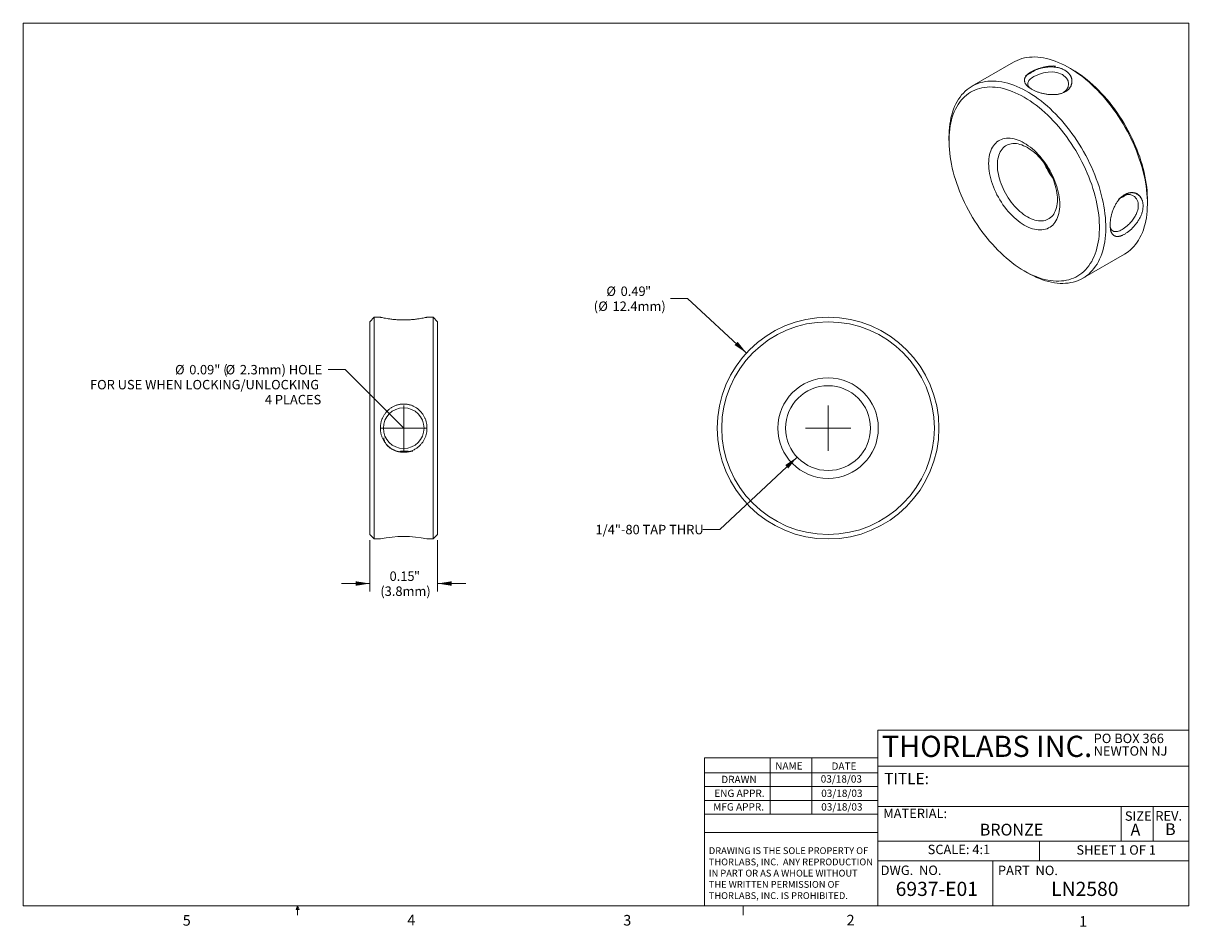
# Model space of a CAD drawing. Units: inches. Extents: x 0.3 to 10.6, y 0.2 to 8.2.
import ezdxf

# ---------------------------------------------------------------- set-up
doc = ezdxf.new("R2010")
doc.units = ezdxf.units.IN
doc.header["$MEASUREMENT"] = 0
doc.styles.add('SLDTEXTSTYLE0', font='TXT', dxfattribs={"width": 0.75})
doc.styles.add('SLDTEXTSTYLE1', font='TXT', dxfattribs={"width": 0.6428571429})
doc.styles.add('SLDTEXTSTYLE10', font='TXT', dxfattribs={"width": 0.65625})
doc.styles.add('SLDTEXTSTYLE12', font='TXT', dxfattribs={"width": 0.6964285714})
doc.styles.add('SLDTEXTSTYLE13', font='TXT', dxfattribs={"width": 0.7098214286})
doc.styles.add('SLDTEXTSTYLE3', font='TXT', dxfattribs={"width": 0.6375})
doc.styles.add('SLDTEXTSTYLE5', font='TXT', dxfattribs={"width": 0.6853448276})
doc.styles.add('SLDTEXTSTYLE6', font='TXT', dxfattribs={"width": 0.689516129})
doc.styles.add('SLDTEXTSTYLE7', font='TXT', dxfattribs={"width": 0.6666666667})
doc.styles.add('SLDTEXTSTYLE8', font='TXT', dxfattribs={"width": 0.7010869565})
doc.styles.add('SLDTEXTSTYLE9', font='TXT', dxfattribs={"width": 0.7083333333})
doc.dimstyles.new('SLDDIMSTYLE0', dxfattribs={"dimtxt": 0.0833333333, "dimasz": 0.125, "dimexe": 0, "dimexo": 0.0625, "dimgap": 0.0208333333, "dimtad": 0, "dimtih": 1, "dimtoh": 1, "dimlfac": 0.25, "dimdsep": 46, "dimtxsty": 'SLDTEXTSTYLE0', "dimsah": 1, "dimcen": 0.09, "dimadec": 0, "dimazin": 0, "dimtfac": 1, "dimtmove": 0, "dimatfit": 3, "dimfxl": 1, "dimtolj": 1, "dimtzin": 12, "dimarcsym": 0})
doc.dimstyles.new('SLDDIMSTYLE1', dxfattribs={"dimtxt": 0.0833333333, "dimasz": 0.125, "dimexe": 0, "dimexo": 0.0625, "dimgap": 0.0208333333, "dimtad": 0, "dimtih": 1, "dimtoh": 1, "dimlfac": 0.25, "dimzin": 12, "dimdsep": 46, "dimtxsty": 'SLDTEXTSTYLE0', "dimsah": 1, "dimcen": 0.09, "dimadec": 0, "dimazin": 0, "dimtfac": 1, "dimtmove": 0, "dimatfit": 3, "dimfxl": 1, "dimtolj": 1, "dimtzin": 12, "dimarcsym": 0})
doc.dimstyles.new('SLDDIMSTYLE2', dxfattribs={"dimtxt": 0.0833333333, "dimasz": 0.125, "dimexe": 0, "dimexo": 0.0625, "dimgap": 0.0208333333, "dimtad": 0, "dimtih": 1, "dimtoh": 1, "dimlfac": 0.25, "dimdsep": 46, "dimtxsty": 'SLDTEXTSTYLE0', "dimsah": 1, "dimcen": 0.09, "dimadec": 0, "dimazin": 0, "dimtfac": 1, "dimtofl": 0, "dimtmove": 0, "dimatfit": 3, "dimfxl": 1, "dimtolj": 1, "dimtzin": 12, "dimarcsym": 0})

# ---------------------------------------------------------------- blocks, each defined once
blk = doc.blocks.new('SW_NOTE_0')
at = {"color": 0, "linetype": 'Continuous', "lineweight": 0, "char_height": 0.06, "attachment_point": 1}
for s, insert, style in [('DRAWING IS THE SOLE PROPERTY OF', (0, -0.0227294496), 'SLDTEXTSTYLE5'), ('THORLABS, INC.  ANY REPRODUCTION ', (0, -0.1220995241), 'SLDTEXTSTYLE6'), ('IN PART OR AS A WHOLE WITHOUT', (0, -0.2214695987), 'SLDTEXTSTYLE7'), ('THE WRITTEN PERMISSION OF', (0, -0.3208396733), 'SLDTEXTSTYLE8'), ('THORLABS, INC. IS PROHIBITED.', (0, -0.4202097478), 'SLDTEXTSTYLE9')]:
    blk.add_mtext(s, dxfattribs=dict(at, insert=insert, style=style))
blk = doc.blocks.new('SW_NOTE_1')
at = {"color": 0, "linetype": 'Continuous', "lineweight": 0, "char_height": 0.0833333333, "attachment_point": 1}
for s, insert, style in [('PO BOX 366', (0, 0.1064453125), 'SLDTEXTSTYLE10'), ('NEWTON NJ', (0, -0.0046657973), 'SLDTEXTSTYLE0')]:
    blk.add_mtext(s, dxfattribs=dict(at, insert=insert, style=style))
blk = doc.blocks.new('*D3')
at = {"color": 7, "linetype": 'Continuous', "lineweight": 0}
for p, q in [((6.1994942759, 5.7589608499), (6.0494942759, 5.7589608499)), ((6.7218504148, 5.2776851888), (6.1994942759, 5.7589608499))]:
    blk.add_line(p, q, dxfattribs=at)
blk.add_solid([(6.7218504148, 5.2776851888), (6.6434730731, 5.3770933993), (6.6163692242, 5.3476760341)], dxfattribs=at)
at = {"color": 7, "linetype": 'Continuous', "lineweight": 0, "char_height": 0.0833333333, "attachment_point": 1, "style": 'SLDTEXTSTYLE0'}
for s, insert in [('%%c', (5.4835247637, 5.8654061578)), ('0.49', (5.6092833003, 5.8654061578)), ('"', (5.8246028125, 5.8654061578)), ('(', (5.3710900076, 5.7330549383)), ('%%c', (5.4121393884, 5.7330549383)), ('12.4mm)', (5.5379264369, 5.7330549383))]:
    blk.add_mtext(s, dxfattribs=dict(at, insert=insert))
blk = doc.blocks.new('*D4')
at = {"color": 7, "linetype": 'Continuous', "lineweight": 0}
for p, q in [((7.1687958566, 4.3573802636), (6.4862939167, 3.7185521108)), ((6.4862939167, 3.7185521108), (6.3362939167, 3.7185521108))]:
    blk.add_line(p, q, dxfattribs=at)
blk.add_solid([(7.1687958566, 4.3573802636), (7.0638686215, 4.2865616549), (7.0912030883, 4.2573584544)], dxfattribs=at)
at = {"color": 7, "linetype": 'Continuous', "lineweight": 0, "insert": (5.3873890387, 3.758821809), "char_height": 0.0833333333, "attachment_point": 1, "style": 'SLDTEXTSTYLE12'}
blk.add_mtext('1/4"-80 TAP THRU', dxfattribs=at)
blk = doc.blocks.new('SW_CENTERMARKSYMBOL_0')
at = {"color": 0, "linetype": 'Continuous', "lineweight": 0}
for q in [(0, 0.2), (-0.2, 0), (0, -0.2), (0.2, 0)]:
    blk.add_line((0, 0), q, dxfattribs=at)
blk = doc.blocks.new('*D6')
at = {"color": 7, "linetype": 'Continuous', "lineweight": 0}
for p, q in [((3.3919455544, 3.6236408904), (3.3919455544, 3.169940103)), ((3.9919455544, 3.6236408904), (3.9919455544, 3.169940103)), ((3.3919455544, 3.239940103), (3.1419455544, 3.239940103)), ((3.9919455544, 3.239940103), (4.2419455544, 3.239940103))]:
    blk.add_line(p, q, dxfattribs=at)
for points in [[(3.3919455544, 3.239940103), (3.2669455544, 3.259940103), (3.2669455544, 3.219940103)], [(3.9919455544, 3.239940103), (4.1169455544, 3.219940103), (4.1169455544, 3.259940103)]]:
    blk.add_solid(points, dxfattribs=at)
at = {"color": 7, "linetype": 'Continuous', "lineweight": 0, "char_height": 0.0833333333, "attachment_point": 1, "style": 'SLDTEXTSTYLE0'}
for s, insert in [('0.15', (3.5671199447, 3.3463854109)), ('"', (3.7824394569, 3.3463854109)), ('(3.8mm)', (3.485471774, 3.2140341914))]:
    blk.add_mtext(s, dxfattribs=dict(at, insert=insert))
blk = doc.blocks.new('SW_RADIAL_DIMENSION_0')
at = {"color": 0, "linetype": 'Continuous', "lineweight": 0}
for p, q in [((0.7093146341, 0.3308780534), (0.5593146341, 0.3308780534)), ((1.2273201982, -0.1872152671), (0.7093146341, 0.3308780534))]:
    blk.add_line(p, q, dxfattribs=at)
at = {"color": 0, "linetype": 'Continuous', "lineweight": 0, "char_height": 0.0833333333, "attachment_point": 1}
for s, insert, style in [('%%c', (-0.7937341463, 0.3711477515), 'SLDTEXTSTYLE0'), ('0.09" (', (-0.6679471069, 0.3711477515), 'SLDTEXTSTYLE0'), ('%%c', (-0.3463421813, 0.3711477515), 'SLDTEXTSTYLE0'), ('2.3mm) HOLE', (-0.2205551144, 0.3711477515), 'SLDTEXTSTYLE0'), ('FOR USE WHEN LOCKING/UNLOCKING', (-1.5450512195, 0.238796532), 'SLDTEXTSTYLE13'), ('4 PLACES', (0, 0.1064453125), 'SLDTEXTSTYLE0')]:
    blk.add_mtext(s, dxfattribs=dict(at, insert=insert, style=style))
blk = doc.blocks.new('SW_CENTERMARKSYMBOL_1')
at = {"color": 0, "linetype": 'Continuous', "lineweight": 0}
for q in [(0, 0.2), (-0.2, 0), (0, -0.2), (0.2, 0)]:
    blk.add_line((0, 0), q, dxfattribs=at)

msp = doc.modelspace()

# ---------------------------------------------------------------- linework, layer by layer
at = {"color": 7, "linetype": 'Continuous', "lineweight": 0}
for p, q in [((0.329927, 8.1920731707), (10.629927, 8.1920731707)), ((0.329927, 8.1920731707), (0.329927, 0.3920731707)), ((10.629927, 0.3920731707), (10.629927, 8.1920731707)), ((9.082151976, 7.8484638992), (8.7144564498, 7.6361977901)), ((9.6005044555, 7.7835501654), (9.5722247812, 7.7998809814)), ((8.5114519832, 7.1875098798), (8.5114519832, 7.1548535553)), ((10.2650768005, 6.5996960393), (10.2650768005, 6.6323523638)), ((9.6943768077, 5.9387420199), (10.062072334, 6.1510081289)), ((9.1760243282, 6.0036557537), (9.2043040025, 5.9873249377)), ((3.4319455544, 5.5936408904), (3.3919455544, 5.5536408904)), ((3.4861477341, 5.5936408904), (3.4319455544, 5.5936408904)), ((3.4319455544, 5.5936408904), (3.4319455544, 3.6336408904)), ((3.9519455544, 5.5936408904), (3.8977310608, 5.5936408904)), ((3.9919455544, 5.5536408904), (3.9519455544, 5.5936408904)), ((3.9519455544, 5.5936408904), (3.9519455544, 3.6336408904)), ((3.3919455544, 5.5536408904), (3.3919455544, 3.6736408904)), ((3.9919455544, 5.5536408904), (3.9919455544, 3.6736408904)), ((3.3919455544, 3.6736408904), (3.4319455544, 3.6336408904)), ((3.4319455544, 3.6336408904), (3.4861452391, 3.6336408904)), ((3.897725552, 3.6336408904), (3.9519455544, 3.6336408904)), ((3.9519455544, 3.6336408904), (3.9919455544, 3.6736408904)), ((10.629927, 1.9437769943), (10.629927, 1.9698084888)), ((7.8832069922, 1.9437769943), (7.8832069922, 0.3920731707)), ((7.8832069922, 1.9437769943), (10.629927, 1.9437769943)), ((6.3491817542, 0.3920731707), (6.3491817542, 1.6988536355)), ((7.8832069922, 1.6988536355), (6.3491817542, 1.6988536355)), ((6.9294188505, 1.6988536355), (6.9294188505, 1.2010186622)), ((7.2989435727, 1.6988536355), (7.2989435727, 1.2010186622)), ((7.8832069922, 1.5679813464), (6.3491817542, 1.5679813464)), ((7.8832069922, 1.6268095213), (10.629927, 1.6268095213)), ((7.8832069922, 1.4456604517), (6.3491817542, 1.4456604517)), ((7.8832069922, 1.323339557), (6.3491817542, 1.323339557)), ((7.8832069922, 1.270166923), (10.629927, 1.270166923)), ((10.0324602448, 1.270166923), (10.0324602448, 0.96139916)), ((10.315241862, 1.2693980507), (10.315241862, 0.96139916)), ((7.8832069922, 1.2010186622), (6.3491817542, 1.2010186622)), ((6.3491817542, 1.0381709011), (7.8832069922, 1.0381709011)), ((7.8832069922, 0.96139916), (10.629927, 0.96139916)), ((9.3113942988, 0.96139916), (9.3113942988, 0.7890359178)), ((7.8832069922, 0.7890359178), (10.629927, 0.7890359178)), ((8.9000563418, 0.7890359178), (8.9000563418, 0.3920731707)), ((10.629927, 0.3920731707), (0.329927, 0.3920731707)), ((2.7414258825, 0.3575), (2.754677, 0.3920731707)), ((2.7672319738, 0.3575), (2.7414258825, 0.3575)), ((2.754677, 0.3920731707), (2.754677, 0.3072739649)), ((2.754677, 0.3920731707), (2.7672319738, 0.3575)), ((6.692177, 0.3920731707), (6.692177, 0.3072739649))]:
    msp.add_line(p, q, dxfattribs=at)
at = {"color": 7, "linetype": 'Continuous', "lineweight": 0, "flags": 128}
for points in [[(10.062072334, 6.1510081289), (10.0785556399, 6.1611865656), (10.0966240581, 6.1739892427), (10.1138937311, 6.1880493959), (10.1303383602, 6.203345614), (10.1459329028, 6.2198546032), (10.1606536111, 6.2375512232), (10.1744780678, 6.256408525), (10.1873852206, 6.2763977918), (10.1993554141, 6.2974885835), (10.2103704195, 6.3196487822), (10.2204134628, 6.3428446416), (10.2294692502, 6.3670408381), (10.2375239912, 6.392200525), (10.2445654197, 6.4182853883), (10.2505828128, 6.445255705), (10.255567007, 6.4730704037), (10.2595104122, 6.5016871273), (10.2624070232, 6.5310622972), (10.264252429, 6.5611511798), (10.2650438194, 6.5919079548), (10.2647799891, 6.6232857846), (10.26346134, 6.6552368861), (10.2610898801, 6.6877126029), (10.2576692208, 6.7206634799), (10.2532045711, 6.7540393383), (10.2477027301, 6.7877893523), (10.241172076, 6.821862126), (10.2336225541, 6.8562057723), (10.2250656609, 6.8907679915), (10.2155144272, 6.9254961511), (10.204983398, 6.9603373657), (10.1934886103, 6.9952385779), (10.1810475688, 7.030146639), (10.1676792191, 7.0650083898), (10.1534039189, 7.0997707414), (10.1382434073, 7.1343807567), (10.1222207712, 7.1687857303), (10.1053604104, 7.202933269), (10.0876880005, 7.2367713718), (10.0692304536, 7.2702485089), (10.0500158775, 7.3033137), (10.0300735329, 7.3359165924), (10.0094337886, 7.3680075373), (9.9881280757, 7.3995376654), (9.9661888391, 7.4304589615), (9.9436494887, 7.4607243376), (9.9205443483, 7.4902877045), (9.8969086031, 7.5191040421), (9.8727782465, 7.5471294679), (9.848190025, 7.5743213037), (9.8231813825, 7.6006381409), (9.7977904029, 7.6260399034), (9.7720557526, 7.6504879082), (9.7460166212, 7.6739449253), (9.719712662, 7.6963752335), (9.6931839315, 7.717744675), (9.6664708287, 7.7380207078), (9.6396140332, 7.7571724547), (9.6126544435, 7.7751707509), (9.5856331145, 7.7919881879), (9.5585911954, 7.8075991556), (9.5315698665, 7.8219798809), (9.5046102767, 7.8351084644), (9.4777534812, 7.8469649135), (9.4510403784, 7.8575311727), (9.424511648, 7.8667911514), (9.3982076887, 7.8747307482), (9.3721685573, 7.8813378723), (9.346433907, 7.8866024622), (9.3210429275, 7.8905165008), (9.2960342849, 7.8930740276), (9.2714460635, 7.894271148), (9.2473157069, 7.8941060389), (9.2236799617, 7.8925789519), (9.2005748212, 7.8896922123), (9.1780354708, 7.8854502162), (9.1560962343, 7.8798594235), (9.1347905213, 7.872928348), (9.1141507771, 7.8646675446), (9.0942084325, 7.8550895932), (9.082151976, 7.8484638992)], [(9.5221069657, 7.5798953446), (9.5508352604, 7.6052529837), (9.5633414777, 7.6286344266), (9.5682643903, 7.6568603471), (9.563442832, 7.6847556225), (9.5511108783, 7.7080087404), (9.5155603983, 7.7395053336), (9.465058662, 7.7577253655), (9.4297580389, 7.761987892), (9.3883733673, 7.760766975), (9.3465432522, 7.7538632844), (9.3110933771, 7.7437478064), (9.2609851712, 7.7210143302), (9.2609851712, 7.7210143302)], [(10.2650768005, 6.6323523638), (10.264945413, 6.6476887528), (10.2638946245, 6.6787923112), (10.2617947089, 6.7104291658), (10.2586489867, 6.7425492922), (10.2544624319, 6.7751019018), (10.2492416643, 6.8080355223), (10.242994939, 6.8412980789), (10.2357321334, 6.8748369766), (10.2274647314, 6.9085991835), (10.2182058056, 6.9425313147), (10.2079699961, 6.9765797164), (10.1967734879, 7.0106905512), (10.1846339851, 7.0448098828), (10.1715706825, 7.0788837615), (10.1576042361, 7.1128583096), (10.1427567295, 7.1466798062), (10.1270516399, 7.1802947727), (10.1105138001, 7.2136500568), (10.0931693599, 7.2466929171), (10.0750457444, 7.2793711059), (10.0561716108, 7.3116329523), (10.0365768029, 7.3434274437), (10.0162923042, 7.3747043065), (9.9953501886, 7.4054140856), (9.9737835699, 7.4355082224), (9.9516265494, 7.464939132), (9.9289141619, 7.493660278), (9.9056823203, 7.5216262464), (9.881967759, 7.5487928173), (9.8578079755, 7.5751170346), (9.8332411715, 7.6005572745), (9.8083061921, 7.6250733107), (9.7830424645, 7.6486263782), (9.7574899361, 7.6711792349), (9.7316890105, 7.69269622), (9.7056804844, 7.7131433108), (9.6795054825, 7.7324881762), (9.6532053929, 7.750700228), (9.6268218016, 7.7677506692), (9.6003964262, 7.7836125395), (9.6005044555, 7.7835501654)], [(9.2044166287, 5.9872599094), (9.2314533998, 5.9722612075), (9.2584489984, 5.9585039341), (9.2853623146, 5.9460090391), (9.3121523638, 5.9347955502), (9.3387783493, 5.9248805437), (9.365199724, 5.9162791185), (9.3913762526, 5.9090043732), (9.4172680726, 5.9030673859), (9.4428357549, 5.8984771978), (9.4680403642, 5.895240799), (9.4928435181, 5.8933631179), (9.5172074453, 5.892847014), (9.5410950438, 5.8936932732), (9.5644699365, 5.8959006067), (9.5872965275, 5.8994656533), (9.6095400555, 5.9043829838), (9.6311666474, 5.91064511), (9.6521433694, 5.9182424958), (9.6724382774, 5.9271635715), (9.6920204657, 5.9373947519), (9.7108601137, 5.9489204565), (9.7289285318, 5.9617231336), (9.7461982049, 5.9757832868), (9.762642834, 5.9910795049), (9.7782373766, 6.0075884942), (9.7929580849, 6.0252851142), (9.8067825416, 6.0441424159), (9.8196896944, 6.0641316828), (9.8316598878, 6.0852224745), (9.8426748932, 6.1073826731), (9.8527179366, 6.1305785325), (9.861773724, 6.154774729), (9.8698284649, 6.179934416), (9.8768698934, 6.2060192793), (9.8828872865, 6.2329895959), (9.8878714808, 6.2608042946), (9.891814886, 6.2894210182), (9.894711497, 6.3187961881), (9.8965569028, 6.3488850707), (9.8973482932, 6.3796418457), (9.8970844629, 6.4110196756), (9.8957658138, 6.442970777), (9.8933943539, 6.4754464938), (9.8899736946, 6.5083973708), (9.8855090449, 6.5417732292), (9.8800072039, 6.5755232432), (9.8734765498, 6.6095960169), (9.8659270278, 6.6439396633), (9.8573701347, 6.6785018825), (9.847818901, 6.713230042), (9.8372878718, 6.7480712566), (9.8257930841, 6.7829724689), (9.8133520426, 6.81788053), (9.7999836928, 6.8527422807), (9.7857083927, 6.8875046324), (9.7705478811, 6.9221146476), (9.754525245, 6.9565196212), (9.7376648842, 6.9906671599), (9.7199924742, 7.0245052627), (9.7015349273, 7.0579823998), (9.6823203513, 7.091047591), (9.6623780067, 7.1236504834), (9.6417382624, 7.1557414282), (9.6204325495, 7.1872715563), (9.5984933129, 7.2181928524), (9.5759539625, 7.2484582285), (9.5528488221, 7.2780215954), (9.5292130769, 7.306837933), (9.5050827202, 7.3348633588), (9.4804944988, 7.3620551946), (9.4554858562, 7.3883720319), (9.4300948767, 7.4137737943), (9.4043602264, 7.4382217992), (9.378321095, 7.4616788163), (9.3520171357, 7.4841091244), (9.3254884053, 7.5054785659), (9.2987753025, 7.5257545987), (9.271918507, 7.5449063457), (9.2449589173, 7.5629046419), (9.2179375883, 7.5797220789), (9.1908956692, 7.5953330465), (9.1638743402, 7.6097137718), (9.1369147505, 7.6228423553), (9.110057955, 7.6346988044), (9.0833448522, 7.6452650637), (9.0568161218, 7.6545250424), (9.0305121625, 7.6624646391), (9.0044730311, 7.6690717632), (8.9787383808, 7.6743363531), (8.9533474013, 7.6782503917), (8.9283387587, 7.6808079185), (8.9037505373, 7.6820050389), (8.8796201806, 7.6818399299), (8.8559844354, 7.6803128428), (8.832879295, 7.6774261032), (8.8103399446, 7.6731841071), (8.788400708, 7.6675933144), (8.7670949951, 7.6606622389), (8.7464552508, 7.6524014355), (8.7265129062, 7.6428234841), (8.7072983302, 7.6319429703), (8.6888407833, 7.6197764632), (8.6711683733, 7.6063424906), (8.6543080125, 7.5916615101), (8.6382853764, 7.5757558785), (8.6231248648, 7.5586498173), (8.6088495647, 7.5403693763), (8.5954812149, 7.5209423937), (8.5830401734, 7.5003984534), (8.5715453857, 7.4787688405), (8.5610143565, 7.4560864934), (8.5514631228, 7.4323859535), (8.5429062296, 7.4077033129), (8.5353567077, 7.3820761591), (8.5288260536, 7.355543518), (8.5233242126, 7.3281457945), (8.5188595629, 7.2999247109), (8.5154389036, 7.2709232431), (8.5130674437, 7.2411855556), (8.5117487946, 7.210756934), (8.5114519832, 7.1875098798)], [(9.1761323575, 6.0035933796), (9.2025577328, 5.988945161), (9.2289413242, 5.975533756), (9.2552414138, 5.9633803707), (9.2814164157, 5.9525042222), (9.3074249418, 5.9429225079), (9.3332258674, 5.9346503784), (9.3587783958, 5.9277009137), (9.3840421233, 5.9220851023), (9.4089771028, 5.917811824), (9.4335439068, 5.9148878357), (9.4577036903, 5.9133177608), (9.4814182516, 5.913104082), (9.5046500932, 5.914247137), (9.5273624807, 5.9167451186), (9.5495195012, 5.9205940768), (9.5710861199, 5.9257879258), (9.5920282354, 5.9323184528), (9.6123127342, 5.940175332), (9.6319075421, 5.9493461398), (9.6507816757, 5.9598163753), (9.6689052912, 5.9715694831), (9.6862497314, 5.9845868789), (9.7027875712, 5.9988479797), (9.7184926608, 6.0143302356), (9.7333401674, 6.0310091661), (9.7473066138, 6.0488583983), (9.7603699164, 6.0678497089), (9.7725094192, 6.0879530688), (9.7837059274, 6.1091366905), (9.7939417369, 6.1313670782), (9.8032006627, 6.1546090811), (9.8114680647, 6.1788259489), (9.8187308703, 6.2039793897), (9.8249775956, 6.2300296308), (9.8301983632, 6.2569354813), (9.834384918, 6.2846543977), (9.8375306402, 6.3131425505), (9.8396305558, 6.3423548942), (9.8406813443, 6.372245238), (9.8406813443, 6.4027663192), (9.8396305558, 6.4338698777), (9.8375306402, 6.4655067323), (9.834384918, 6.4976268587), (9.8301983632, 6.5301794683), (9.8249775956, 6.5631130888), (9.8187308703, 6.5963756454), (9.8114680647, 6.6299145431), (9.8032006627, 6.66367675), (9.7939417369, 6.6976088812), (9.7837059274, 6.7316572829), (9.7725094192, 6.7657681177), (9.7603699164, 6.7998874493), (9.7473066138, 6.833961328), (9.7333401674, 6.867935876), (9.7184926608, 6.9017573727), (9.7027875712, 6.9353723391), (9.6862497314, 6.9687276233), (9.6689052912, 7.0017704835), (9.6507816757, 7.0344486723), (9.6319075421, 7.0667105187), (9.6123127342, 7.0985050102), (9.5920282354, 7.129781873), (9.5710861199, 7.1604916521), (9.5495195012, 7.1905857889), (9.5273624807, 7.2200166985), (9.5046500932, 7.2487378445), (9.4814182516, 7.2767038129), (9.4577036903, 7.3038703837), (9.4335439068, 7.3301946011), (9.4089771028, 7.355634841), (9.3840421233, 7.3801508771), (9.3587783958, 7.4037039447), (9.3332258674, 7.4262568014), (9.3074249418, 7.4477737865), (9.2814164157, 7.4682208773), (9.2552414138, 7.4875657426), (9.2289413242, 7.5057777944), (9.2025577328, 7.5228282356), (9.1761323575, 7.5386901059), (9.1497069822, 7.5533383245), (9.1233233908, 7.5667497296), (9.0970233012, 7.5789031148), (9.0708482993, 7.5897792634), (9.0448397732, 7.5993609777), (9.0190388476, 7.6076331072), (8.9934863192, 7.6145825718), (8.9682225917, 7.6201983832), (8.9432876122, 7.6244716615), (8.9187208082, 7.6273956498), (8.8945610247, 7.6289657247), (8.8708464634, 7.6291794036), (8.8476146218, 7.6280363485), (8.8249022343, 7.6255383669), (8.8027452138, 7.6216894087), (8.7811785951, 7.6164955598), (8.7602364796, 7.6099650327), (8.7399519808, 7.6021081536), (8.720357173, 7.5929373458), (8.7014830393, 7.5824671102), (8.6833594238, 7.5707140025), (8.6660149836, 7.5576966066), (8.6494771438, 7.5434355059), (8.6337720542, 7.5279532499), (8.6189245476, 7.5112743195), (8.6049581012, 7.4934250872), (8.5918947987, 7.4744337766), (8.5797552958, 7.4543304167), (8.5685587876, 7.4331467951), (8.5583229782, 7.4109164074), (8.5490640523, 7.3876744044), (8.5407966503, 7.3634575366), (8.5335338447, 7.3383040958), (8.5272871194, 7.3122538548), (8.5220663518, 7.2853480042), (8.517879797, 7.2576290879), (8.5147340748, 7.229140935), (8.5126341593, 7.1999285914), (8.5115833707, 7.1700382475), (8.5115833707, 7.1395171663), (8.5126341593, 7.1084136079), (8.5147340748, 7.0767767533), (8.517879797, 7.0446566269), (8.5220663518, 7.0121040173), (8.5272871194, 6.9791703967), (8.5335338447, 6.9459078402), (8.5407966503, 6.9123689425), (8.5490640523, 6.8786067355), (8.5583229782, 6.8446746044), (8.5685587876, 6.8106262026), (8.5797552958, 6.7765153678), (8.5918947987, 6.7423960363), (8.6049581012, 6.7083221575), (8.6189245476, 6.6743476095), (8.6337720542, 6.6405261129), (8.6494771438, 6.6069111464), (8.6660149836, 6.5735558623), (8.6833594238, 6.540513002), (8.7014830393, 6.5078348132), (8.720357173, 6.4755729668), (8.7399519808, 6.4437784754), (8.7602364796, 6.4125016125), (8.7811785951, 6.3817918335), (8.8027452138, 6.3516976966), (8.8249022343, 6.3222667871), (8.8476146218, 6.2935456411), (8.8708464634, 6.2655796727), (8.8945610247, 6.2384131018), (8.9187208082, 6.2120888844), (8.9432876122, 6.1866486446), (8.9682225917, 6.1621326084), (8.9934863192, 6.1385795409), (9.0190388476, 6.1160266842), (9.0448397732, 6.0945096991), (9.0708482993, 6.0740626083), (9.0970233012, 6.0547177429), (9.1233233908, 6.0365056911), (9.1497069822, 6.0194552499), (9.1761323575, 6.0035933796)], [(9.1761323575, 6.4083673314), (9.1943988368, 6.3984360743), (9.2126035081, 6.3897659351), (9.2306847726, 6.382386251), (9.248581449, 6.3763219924), (9.2662329806, 6.3715936788), (9.2835796402, 6.3682173094), (9.3005627322, 6.3662043088), (9.3171247912, 6.3655614882), (9.3332097764, 6.3662910229), (9.3487632614, 6.3683904442), (9.363732618, 6.3718526485), (9.3780671948, 6.3766659206), (9.3917184879, 6.3828139741), (9.4046403059, 6.3902760058), (9.4167889253, 6.3990267666), (9.428123239, 6.4090366467), (9.4386048954, 6.4202717758), (9.4481984278, 6.4326941379), (9.4568713747, 6.4462616994), (9.4645943896, 6.4609285522), (9.4713413404, 6.4766450683), (9.4770893974, 6.4933580679), (9.481819111, 6.5110109995), (9.4855144774, 6.5295441312), (9.4881629927, 6.5488947527), (9.489755695, 6.5689973877), (9.4902871953, 6.5897840152), (9.489755695, 6.6111842999), (9.4881629927, 6.6331258299), (9.4855144774, 6.655534362), (9.481819111, 6.678334073), (9.4770893974, 6.7014478157), (9.4713413404, 6.7247973806), (9.4645943896, 6.7483037602), (9.4568713747, 6.7718874163), (9.4481984278, 6.7954685492), (9.4386048954, 6.8189673679), (9.428123239, 6.8423043599), (9.4167889253, 6.8654005601), (9.4046403059, 6.8881778183), (9.3917184879, 6.9105590634), (9.3780671948, 6.9324685645), (9.363732618, 6.9538321867), (9.3487632614, 6.9745776422), (9.3332097764, 6.9946347351), (9.3171247912, 7.0139355984), (9.3005627322, 7.0324149241), (9.2835796402, 7.0500101842), (9.2662329806, 7.0666618416), (9.248581449, 7.0823135527), (9.2306847726, 7.0969123568), (9.2126035081, 7.1104088562), (9.1943988368, 7.1227573832), (9.1761323575, 7.1339161541), (9.1578658782, 7.1438474113), (9.1396612069, 7.1525175504), (9.1215799424, 7.1598972346), (9.103683266, 7.1659614932), (9.0860317344, 7.1706898067), (9.0686850749, 7.1740661761), (9.0517019828, 7.1760791767), (9.0351399238, 7.1767219973), (9.0190549386, 7.1759924626), (9.0035014536, 7.1738930413), (8.988532097, 7.170430837), (8.9741975202, 7.1656175649), (8.9605462271, 7.1594695114), (8.9476244091, 7.1520074797), (8.9354757897, 7.1432567189), (8.924141476, 7.1332468388), (8.9136598196, 7.1220117097), (8.9040662872, 7.1095893477), (8.8953933403, 7.0960217861), (8.8876703254, 7.0813549333), (8.8809233746, 7.0656384172), (8.8751753176, 7.0489254177), (8.870445604, 7.0312724861), (8.8667502376, 7.0127393544), (8.8641017223, 6.9933887328), (8.86250902, 6.9732860978), (8.8619775197, 6.9524994703), (8.86250902, 6.9310991857), (8.8641017223, 6.9091576557), (8.8667502376, 6.8867491235), (8.870445604, 6.8639494125), (8.8751753176, 6.8408356698), (8.8809233746, 6.8174861049), (8.8876703254, 6.7939797253), (8.8953933403, 6.7703960693), (8.9040662872, 6.7468149363), (8.9136598196, 6.7233161176), (8.924141476, 6.6999791256), (8.9354757897, 6.6768829254), (8.9476244091, 6.6541056673), (8.9605462271, 6.6317244221), (8.9741975202, 6.609814921), (8.988532097, 6.5884512989), (9.0035014536, 6.5677058433), (9.0190549386, 6.5476487505), (9.0351399238, 6.5283478871), (9.0517019828, 6.5098685614), (9.0686850749, 6.4922733014), (9.0860317344, 6.4756216439), (9.103683266, 6.4599699329), (9.1215799424, 6.4453711288), (9.1396612069, 6.4318746293), (9.1578658782, 6.4195261023), (9.1761323575, 6.4083673314)], [(9.2044166287, 6.4812671005), (9.2210664796, 6.4722595676), (9.237650621, 6.4644960258), (9.2541036031, 6.4580071143), (9.2703604934, 6.452818442), (9.2863571333, 6.4489504861), (9.3020303916, 6.4464185117), (9.3173184129, 6.4452325113), (9.3321608624, 6.4453971656), (9.3464991639, 6.4469118247), (9.3602767304, 6.449770511), (9.3734391884, 6.4539619425), (9.3859345915, 6.4594695775), (9.3977136261, 6.46627168), (9.4087298059, 6.4743414052), (9.4189396548, 6.4836469054), (9.4283028794, 6.4941514563), (9.4367825272, 6.5058136011), (9.444345133, 6.5185873146), (9.4509608506, 6.5324221848), (9.4566035707, 6.5472636119), (9.4612510243, 6.5630530235), (9.4648848698, 6.579728106), (9.4674907661, 6.5972230505), (9.4690584291, 6.6154688124), (9.4695816717, 6.634393384), (9.4690584291, 6.6539220788), (9.4674907661, 6.6739778257), (9.4648848698, 6.6944814741), (9.4612510243, 6.7153521053), (9.4566035707, 6.7365073525), (9.4509608506, 6.7578637257), (9.444345133, 6.7793369409), (9.4367825272, 6.8008422532), (9.4283028794, 6.8222947909), (9.4189396548, 6.8436098908), (9.4087298059, 6.8647034317), (9.3977136261, 6.8854921672), (9.3859345915, 6.9058940537), (9.3734391884, 6.9258285741), (9.3602767304, 6.945217056), (9.3464991639, 6.9639829821), (9.3321608624, 6.9820522916), (9.3173184129, 6.9993536734), (9.3020303916, 7.0158188467), (9.2863571333, 7.0313828311), (9.2703604934, 7.0459842026), (9.2541036031, 7.0595653362), (9.237650621, 7.0720726335), (9.2210664796, 7.0834567339), (9.2044166287, 7.0936727095), (9.1877667779, 7.1026802425), (9.1711826365, 7.1104437842), (9.1547296544, 7.1169326957), (9.1384727641, 7.122121368), (9.1224761242, 7.1259893239), (9.1068028659, 7.1285212983), (9.0915148446, 7.1297072987), (9.0766723951, 7.1295426444), (9.0623340936, 7.1280279853), (9.0485565271, 7.125169299), (9.0353940691, 7.1209778675), (9.022898666, 7.1154702325), (9.0111196314, 7.10866813), (9.0001034516, 7.1005984049), (8.9898936027, 7.0912929046), (8.9805303781, 7.0807883537), (8.9720507303, 7.069126209), (8.9644881245, 7.0563524954), (8.9578724069, 7.0425176252), (8.9522296868, 7.0276761981), (8.9475822332, 7.0118867865), (8.9439483877, 6.995211704), (8.9413424914, 6.9777167595), (8.9397748284, 6.9594709976), (8.9392515858, 6.940546426), (8.9397748284, 6.9210177312), (8.9413424914, 6.9009619843), (8.9439483877, 6.8804583359), (8.9475822332, 6.8595877047), (8.9522296868, 6.8384324575), (8.9578724069, 6.8170760843), (8.9644881245, 6.7956028691), (8.9720507303, 6.7740975568), (8.9805303781, 6.7526450191), (8.9898936027, 6.7313299192), (9.0001034516, 6.7102363783), (9.0111196314, 6.6894476428), (9.022898666, 6.6690457563), (9.0353940691, 6.6491112359), (9.0485565271, 6.629722754), (9.0623340936, 6.6109568279), (9.0766723951, 6.5928875184), (9.0915148446, 6.5755861366), (9.1068028659, 6.5591209633), (9.1224761242, 6.5435569789), (9.1384727641, 6.5289556074), (9.1547296544, 6.5153744738), (9.1711826365, 6.5028671765), (9.1877667779, 6.4914830761), (9.2044166287, 6.4812671005)]]:
    msp.add_lwpolyline(points, dxfattribs=at)
at = {"color": 7, "linetype": 'Continuous', "lineweight": 0}
for centre, radius in [((7.4425758616, 4.6136408904), 0.9799999999999995), ((7.4425758616, 4.6136408904), 0.9399999999999995), ((7.4425758616, 4.6136408904), 0.4442820323027536), ((7.4425758616, 4.6136408904), 0.3749999999999991), ((3.6919455544, 4.6136408904), 0.1799999999999997)]:
    msp.add_circle(centre, radius, dxfattribs=at)
for centre, radius, start, end in [((9.9423367223, 7.2134621075), 0.6440131925635334, 203.4167861493, 216.577837318), ((3.6919461659, 2.7355558671), 0.9213635170242435, 77.09458532, 102.9067889261)]:
    msp.add_arc(centre, radius, start, end, dxfattribs=at)
for points, knots in [([(9.186779320873228, 7.726124428413357), (9.23401358444041, 7.762792761098161), (9.302639506671333, 7.792882172464641), (9.385049085029932, 7.808167027925691), (9.467727880518524, 7.806119407075269), (9.537155544395901, 7.78081251387516), (9.586411296784725, 7.737589443993142), (9.602626556830772, 7.682532815625059), (9.58967882761461, 7.627078325320633), (9.542489833598877, 7.584561137661119), (9.473873687490864, 7.56022210919606), (9.391432623368168, 7.560689485293154), (9.30874731964707, 7.577410670139765), (9.23927511256459, 7.608942395717684), (9.190043682858535, 7.645945632549052), (9.17392925255412, 7.686369415818815), (9.186779320873228, 7.726124428413357), (9.23401358444041, 7.762792761098161), (9.302639506671333, 7.792882172464641)], [-0.1866073398638383, -0.1234902904438532, -0.0611214374432315, 0, 0.0612668760149851, 0.1236618692320741, 0.1866187051615828, 0.2500056930870157, 0.3133119934486496, 0.3763799289421633, 0.438766315549799, 0.5001390525731875, 0.5612719408544216, 0.6236671837974511, 0.6867157747847905, 0.7501065344099261, 0.8133926601361617, 0.8765097095561468, 0.9388785625567685, 1, 1.061266876014985, 1.123661869232074, 1.186618705161583]), ([(9.260985171244563, 7.721014330230361), (9.24787471068085, 7.712356221586475), (9.226705111954455, 7.698375882388636), (9.211472613575248, 7.676219220859816), (9.206761415405197, 7.656982958703366), (9.210518363874959, 7.638763228960213), (9.219331744969665, 7.627553271468177), (9.22303615102813, 7.622841545740856)], [0, 0, 0, 0, 0.2868474234536262, 0.463175555176195, 0.661222934145154, 0.8576065414923992, 1, 1, 1, 1]), ([(10.008474517159, 6.634687944404906), (10.06385120483035, 6.681842727991572), (10.12422477231495, 6.701312207806628), (10.17866697003668, 6.684831060053875), (10.21823185386378, 6.64324992033158), (10.23102645959336, 6.579003122722098), (10.21821844202298, 6.506178679946307), (10.17864149670261, 6.433542877527898), (10.12413853168204, 6.369736879296704), (10.06371948944516, 6.325397368417588), (10.00833050596021, 6.302880155997273), (9.96751367444196, 6.311713677798149), (9.94065253271308, 6.34603766983912), (9.933226225898466, 6.407179168190695), (9.940660167372839, 6.483165823443441), (9.967615799304511, 6.563100207349762), (10.008474517159, 6.634687944404906), (10.06385120483035, 6.681842727991572), (10.12422477231495, 6.701312207806628)], [-0.1866073398638936, -0.1234902904438664, -0.0611214374432505, 0, 0.0612668760149506, 0.1236618692320578, 0.1866187051614888, 0.2500056930870059, 0.3133119934486213, 0.3763799289421569, 0.4387663155497922, 0.5001390525731807, 0.5612719408544615, 0.623667183797452, 0.6867157747848334, 0.7501065344099201, 0.8133926601361064, 0.8765097095561336, 0.9388785625567495, 1, 1.061266876014951, 1.123661869232058, 1.186618705161489]), ([(9.937166605929372, 6.385950986123506), (9.939369799228206, 6.380425020124158), (9.944637894864501, 6.367211782146858), (9.958506543889674, 6.354864700071229), (9.97747281340235, 6.34915832628927), (10.00443419735826, 6.351700501549172), (10.04021361614978, 6.367224974207028), (10.08046949497705, 6.395536379531696), (10.11378559203433, 6.427823134443091), (10.13995578249301, 6.459485340834315), (10.16132920091822, 6.493832981597603), (10.17897789728884, 6.535124463161752), (10.18785732938491, 6.581893690647292), (10.17899983418583, 6.623411004192774), (10.16137849806495, 6.651538301111336), (10.14000613053548, 6.669418143020893), (10.11387984148636, 6.678782123951017), (10.08316609377368, 6.680767276525032), (10.06172658106045, 6.671658698100655), (10.04952024963016, 6.66647283736801)], [0, 0, 0, 0, 0.0392829949384598, 0.0939302848848803, 0.1491127086364155, 0.1982159087889585, 0.2780023615564741, 0.3580391633745353, 0.407225145883937, 0.4624618014160145, 0.5170627826880716, 0.565977548745699, 0.646564565955181, 0.7270610902643803, 0.7759801516557193, 0.830618681330482, 0.8858476812580063, 0.9350087357517554, 1, 1, 1, 1]), ([(3.691945554445557, 5.570168787894637), (3.678193021324659, 5.570332252530258), (3.651158384959067, 5.570653590202653), (3.612337809636588, 5.573318961522376), (3.5767645336092, 5.577288346514896), (3.54544710396205, 5.582026780611857), (3.519179429057366, 5.586581036142871), (3.499745380788178, 5.590465048478043), (3.489039604357043, 5.592889149452548), (3.484887653201738, 5.593948264705882), (3.486146902554613, 5.593640483822877), (3.486147734134991, 5.593640280571202)], [0, 0, 0, 0, 0.1247017110742515, 0.2451377781404192, 0.3667166774387136, 0.4947014931400207, 0.6227786348603982, 0.7464511433012757, 0.8705644890668202, 0.9999145236558554, 1, 1, 1, 1]), ([(3.897731060750795, 5.593637294503679), (3.89773599336301, 5.593638492729148), (3.898999139246109, 5.593945334925699), (3.894865378774872, 5.59288370485659), (3.884111696330796, 5.59045782113168), (3.864604552750131, 5.586567958738747), (3.838284380499204, 5.582002326789288), (3.8069536455931, 5.577250996461133), (3.771408737477468, 5.573281896138011), (3.732643101031004, 5.570627967748634), (3.705665578183641, 5.570323587361078), (3.691945554445557, 5.570168787894637)], [0, 0, 0, 0, 0.0005058518016997, 0.1295387905718553, 0.2535774417758421, 0.377438948243944, 0.5059604551086293, 0.6339727692540655, 0.7554265984017375, 0.8756167163820869, 1, 1, 1, 1]), ([(3.773725732741067, 4.410478148652527), (3.691869253861514, 4.395421005918388), (3.610073014826584, 4.410676476832875), (3.542642122288453, 4.459790327678663), (3.495651305970596, 4.529724985261623), (3.481375369706564, 4.61363459285678), (3.49566830241736, 4.697585678620913), (3.5426742446835, 4.76752346156153), (3.610172651040747, 4.816711013659332), (3.692055671482837, 4.831858718769642), (3.773949221832447, 4.816714384695527), (3.841268799234451, 4.767444691118747), (3.888217329439107, 4.697458543392087), (3.902528590205925, 4.61352126669487), (3.888181821567948, 4.529550742471567), (3.84109695042631, 4.459676625443525), (3.773725732741067, 4.410478148652527), (3.691869253861514, 4.395421005918388), (3.610073014826584, 4.410676476832875)], [-0.1866073398638498, -0.1234902904438646, -0.0611214374431761, 0, 0.0612668760148378, 0.1236618692320292, 0.1866187051613356, 0.2500056930869992, 0.3133119934486308, 0.3763799289421531, 0.4387663155498012, 0.5001390525731748, 0.5612719408544093, 0.6236671837974385, 0.6867157747847781, 0.7501065344099145, 0.8133926601361502, 0.8765097095561354, 0.9388785625568239, 1, 1.061266876014838, 1.123661869232029, 1.186618705161335])]:
    msp.add_open_spline(points, degree=3, knots=knots, dxfattribs=at)

# ---------------------------------------------------------------- block references
for name, p in [('SW_RADIAL_DIMENSION_0', (2.4646253562, 4.8008561574)), ('SW_CENTERMARKSYMBOL_1', (3.6919455544, 4.6136408904)), ('SW_CENTERMARKSYMBOL_0', (7.4425758616, 4.6136408904)), ('SW_NOTE_1', (9.7899715108, 1.8064732284)), ('SW_NOTE_0', (6.3891646717, 0.9312082413))]:
    msp.add_blockref(name, p, dxfattribs=at)

# ---------------------------------------------------------------- texts
at = {"color": 7, "linetype": 'Continuous', "lineweight": 0, "attachment_point": 1}
for s, insert, char_height, style in [('THORLABS INC.', (7.9182509893, 1.8945248266), 0.1875, 'SLDTEXTSTYLE0'), ('NAME', (6.9752663896, 1.6608078346), 0.065, 'SLDTEXTSTYLE0'), ('DATE', (7.4731545031, 1.6582684693), 0.065, 'SLDTEXTSTYLE0'), ('03/18/03', (7.3775562039, 1.5451308061), 0.065, 'SLDTEXTSTYLE0'), ('TITLE:', (7.9386050459, 1.5661804433), 0.1, 'SLDTEXTSTYLE0'), ('DRAWN', (6.4985660702, 1.5406501707), 0.065, 'SLDTEXTSTYLE0'), ('ENG APPR.', (6.4369653776, 1.4183941661), 0.065, 'SLDTEXTSTYLE0'), ('03/18/03', (7.3821011998, 1.4184142209), 0.065, 'SLDTEXTSTYLE0'), ('MFG APPR.', (6.4273055419, 1.298296273), 0.065, 'SLDTEXTSTYLE0'), ('03/18/03', (7.3821011998, 1.2979456571), 0.065, 'SLDTEXTSTYLE0'), ('MATERIAL:', (7.9301743649, 1.2499730493), 0.0833333333, 'SLDTEXTSTYLE0'), ('SIZE', (10.0657693915, 1.2262994671), 0.0833333333, 'SLDTEXTSTYLE0'), ('REV.', (10.335100974, 1.2278993505), 0.0833333333, 'SLDTEXTSTYLE0'), ('BRONZE', (8.7833029272, 1.1164461388), 0.1041666667, 'SLDTEXTSTYLE0'), ('A', (10.1162261111, 1.1164461388), 0.1041666667, 'SLDTEXTSTYLE0'), ('B', (10.4211697769, 1.1203120088), 0.1041666667, 'SLDTEXTSTYLE0'), ('SCALE: 4:1', (8.3227727705, 0.9309786574), 0.0833333333, 'SLDTEXTSTYLE0'), ('SHEET 1 OF 1', (9.6378279873, 0.926579063), 0.0833333333, 'SLDTEXTSTYLE3'), ('DWG.  NO.', (7.9076399399, 0.7468305835), 0.0833333333, 'SLDTEXTSTYLE1'), ('PART  NO.', (8.9438302275, 0.7457341193), 0.0833333333, 'SLDTEXTSTYLE1'), ('6937-E01', (8.0399952217, 0.6032387684), 0.125, 'SLDTEXTSTYLE0'), ('LN2580', (9.4147337418, 0.6032387684), 0.125, 'SLDTEXTSTYLE0'), ('5', (1.7387909509, 0.3094873007), 0.09375, 'SLDTEXTSTYLE0'), ('4', (3.723800327, 0.3126246278), 0.09375, 'SLDTEXTSTYLE0'), ('3', (5.6324457277, 0.3105200602), 0.09375, 'SLDTEXTSTYLE0'), ('2', (7.6059721724, 0.3113400111), 0.09375, 'SLDTEXTSTYLE0'), ('1', (9.6619921328, 0.300272888), 0.09375, 'SLDTEXTSTYLE0')]:
    msp.add_mtext(s, dxfattribs=dict(at, insert=insert, char_height=char_height, style=style))

# ---------------------------------------------------------------- dimensions: what is measured, and where the dimension line sits
at = {"color": 7, "linetype": 'Continuous', "lineweight": 0}
dim = msp.add_diameter_dim_2p(p1=(8.1633013084, 3.9495965919), p2=(6.7218504148, 5.2776851888), text='<>"\\P(%%c12.4mm)', dimstyle='SLDDIMSTYLE0', dxfattribs=at)
dim.commit()
dim.dimension.update_dxf_attribs({"geometry": '*D3', "text_midpoint": (5.6712296417, 5.7589608499), "dimtype": 163})
dim = msp.add_diameter_dim_2p(p1=(7.7163558667, 4.8699015171), p2=(7.1687958566, 4.3573802636), text='1/4"-80 TAP THRU', dimstyle='SLDDIMSTYLE1', override={"dimpost": '<>'}, dxfattribs=at)
dim.commit()
dim.dimension.update_dxf_attribs({"geometry": '*D4', "text_midpoint": (5.8305914777, 3.7185521108), "dimtype": 163})
dim = msp.add_linear_dim(base=(3.9919455544, 3.239940103), p1=(3.3919455544, 3.6736408904), p2=(3.9919455544, 3.6736408904), text='<>"\\P(3.8mm)', dimstyle='SLDDIMSTYLE2', dxfattribs=at)
dim.commit()
dim.dimension.update_dxf_attribs({"geometry": '*D6', "text_midpoint": (3.6919455544, 3.239940103), "dimtype": 160})

doc.saveas('drawing.dxf')
